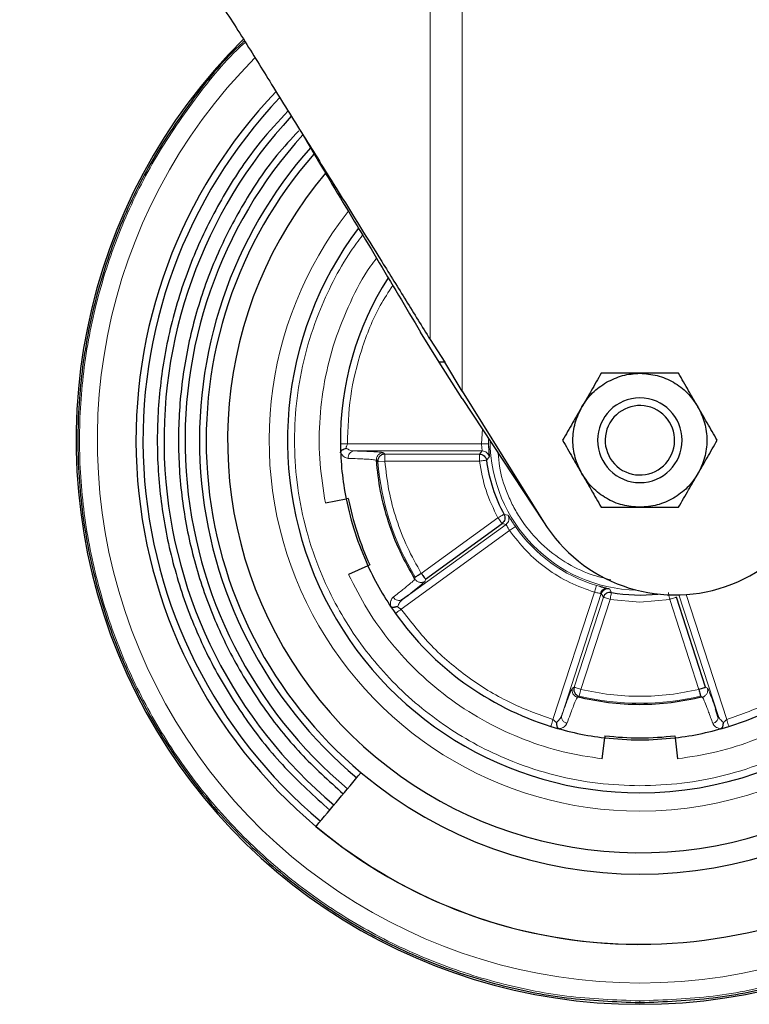
# Model space of a CAD drawing. Units: millimetres. Extents: x 0 to 210, y 0 to 297.
# Drawn here: x 161 to 166, y 194 to 201 of the extents above; entities that cross this region are included whole.
import ezdxf

# ---------------------------------------------------------------- set-up
doc = ezdxf.new("R2010")
doc.units = ezdxf.units.MM
doc.styles.add('SLDTEXTSTYLE0', font='TXT', dxfattribs={"width": 0.75})
doc.dimstyles.new('SLDDIMSTYLE1', dxfattribs={"dimtxt": 3.5, "dimasz": 3.302, "dimexe": 0, "dimexo": 0.0625, "dimgap": 0.875, "dimtad": 1, "dimdec": 0, "dimlfac": 20, "dimrnd": 1e-09, "dimzin": 12, "dimdsep": 46, "dimtxsty": 'SLDTEXTSTYLE0', "dimsah": 1, "dimcen": 0.09, "dimadec": 0, "dimazin": 3, "dimtol": 1, "dimtp": 3, "dimtm": 3, "dimtfac": 1, "dimtdec": 0, "dimtofl": 0, "dimtmove": 0, "dimatfit": 3, "dimfxl": 0, "dimfrac": 2, "dimtolj": 1, "dimarcsym": 0})

# ---------------------------------------------------------------- blocks, each defined once
blk = doc.blocks.new('_D_1')
at = {"color": 7, "linetype": 'Continuous', "lineweight": 0}
for p, q in [((167.9345, 283.6889), (187.0415, 283.6889)), ((186.0415, 193.9389), (186.0415, 283.6889)), ((166.4695, 193.9389), (187.0415, 193.9389))]:
    blk.add_line(p, q, dxfattribs=at)
at = {"color": 7, "linetype": 'Continuous', "lineweight": 18}
for points in [[(186.0415, 283.6889), (185.5415, 280.3869), (186.5415, 280.3869)], [(186.0415, 193.9389), (186.5415, 197.2409), (185.5415, 197.2409)]]:
    blk.add_solid(points, dxfattribs=at)
at = {"color": 7, "linetype": 'Continuous', "lineweight": 18, "char_height": 3.5, "attachment_point": 1, "rotation": 90, "style": 'SLDTEXTSTYLE0'}
for s, insert in [('±3', (181.5298, 242.0781)), ('1795', (181.5298, 230.4212))]:
    blk.add_mtext(s, dxfattribs=dict(at, insert=insert))
blk = doc.blocks.new('_D_2')
at = {"color": 7, "linetype": 'Continuous', "lineweight": 0}
for p, q in [((178.7511, 203.6889), (178.7511, 222.0437)), ((169.547, 203.6889), (179.7511, 203.6889)), ((178.7511, 193.9389), (178.7511, 203.6889)), ((166.4695, 193.9389), (179.7511, 193.9389))]:
    blk.add_line(p, q, dxfattribs=at)
at = {"color": 7, "linetype": 'Continuous', "lineweight": 18}
for points in [[(178.7511, 203.6889), (178.2511, 200.3869), (179.2511, 200.3869)], [(178.7511, 193.9389), (179.2511, 197.2409), (178.2511, 197.2409)]]:
    blk.add_solid(points, dxfattribs=at)
at = {"color": 7, "linetype": 'Continuous', "lineweight": 18, "char_height": 3.5, "attachment_point": 1, "rotation": 90, "style": 'SLDTEXTSTYLE0'}
for s, insert in [('±3', (174.2393, 216.9152)), ('195', (174.2393, 207.8444))]:
    blk.add_mtext(s, dxfattribs=dict(at, insert=insert))

msp = doc.modelspace()

# ---------------------------------------------------------------- linework, layer by layer
at = {"color": 8, "linetype": 'Continuous', "lineweight": 18}
for p, q in [((163.98138, 198.65418), (163.98138, 202.51689)), ((164.20935, 202.51689), (164.20936, 198.28747)), ((164.34562, 197.91309), (164.35206, 198.01903)), ((164.34562, 197.91309), (163.39462, 197.91305)), ((164.3956, 197.91423), (164.34562, 197.91309)), ((164.39541, 197.95319), (164.3956, 197.91423)), ((164.3956, 197.91423), (164.39613, 197.89632)), ((163.44232, 197.86305), (164.35065, 197.86309)), ((163.66008, 197.84121), (163.64969, 197.85082)), ((164.33129, 197.84124), (163.66008, 197.84121)), ((164.33129, 197.84124), (164.35065, 197.86309)), ((164.40022, 197.82393), (164.40034, 197.81869)), ((163.61025, 197.78716), (163.59983, 197.79705)), ((163.66008, 197.79122), (163.61025, 197.78716)), ((164.33129, 197.79125), (163.66008, 197.79122)), ((164.40033, 197.81869), (164.38086, 197.79768)), ((164.50577, 197.41328), (164.53387, 197.40773)), ((164.51977, 197.3426), (163.78489, 196.80872)), ((163.91884, 196.99484), (164.46188, 197.38934)), ((164.51977, 197.3426), (164.49127, 197.3489)), ((163.77568, 196.74024), (164.54508, 197.29919)), ((164.54508, 197.29919), (164.58619, 197.32764)), ((163.87352, 196.95471), (163.87614, 196.96884)), ((163.94547, 196.94052), (163.94823, 196.95439)), ((165.14672, 196.86208), (164.85288, 195.95762)), ((164.91516, 195.98753), (165.19582, 196.85142)), ((165.14672, 196.86208), (165.16107, 196.90997)), ((165.16107, 196.90997), (165.18306, 196.90359)), ((165.21061, 196.82626), (165.19582, 196.85142)), ((165.2534, 196.88494), (165.26736, 196.85994)), ((166.08604, 195.95762), (165.79785, 196.84469)), ((165.21061, 196.82626), (165.00323, 196.18789)), ((165.25816, 196.81081), (165.05077, 196.17244)), ((165.46946, 196.79119), (165.25816, 196.81081)), ((165.68075, 196.81081), (165.46946, 196.79119)), ((165.88814, 196.17244), (165.68075, 196.81081)), ((165.74609, 196.84222), (166.02375, 195.98753)), ((165.00323, 196.18789), (164.99088, 196.18098)), ((165.05077, 196.17244), (165.03924, 196.1238)), ((165.94803, 196.18098), (165.93569, 196.18789)), ((165.03924, 196.1238), (165.02662, 196.11694)), ((165.9123, 196.11694), (165.89967, 196.1238)), ((165.46942, 193.96332), (165.46946, 193.95142)), ((165.46946, 193.94148), (165.46946, 193.93889))]:
    msp.add_line(p, q, dxfattribs=at)
at = {"color": 7, "linetype": 'Continuous', "lineweight": 25}
for p, q in [((164.04585, 198.49301), (163.91314, 198.70658)), ((163.98139, 198.65418), (164.08587, 198.49301)), ((164.08157, 198.49301), (164.0458, 198.49301)), ((164.20933, 198.23579), (164.04585, 198.49301)), ((164.08587, 198.49301), (164.08157, 198.49301)), ((164.20936, 198.28747), (164.08587, 198.49301)), ((164.20936, 198.28747), (164.78528, 197.36111)), ((164.20933, 198.23579), (164.78528, 197.36111)), ((163.23824, 197.4947), (163.38536, 197.52399)), ((163.40007, 197.52692), (163.38536, 197.52399)), ((163.94823, 196.95439), (164.49127, 197.3489)), ((163.55313, 197.05583), (163.53951, 197.04955)), ((163.53951, 197.04955), (163.40328, 196.98678)), ((163.77091, 196.80274), (163.8249, 196.8406)), ((165.93569, 196.18789), (165.7283, 196.82627)), ((166.02512, 195.97238), (166.0058, 196.03544)), ((165.20243, 195.67962), (165.22003, 195.82858)), ((165.22179, 195.84348), (165.22003, 195.82858)), ((165.71712, 195.84348), (165.71888, 195.82858)), ((165.71888, 195.82858), (165.73649, 195.67962))]:
    msp.add_line(p, q, dxfattribs=at)
for centre, radius, start, end in [((165.46946, 197.93889), 4, 134.686358, 270), ((165.46946, 197.93889), 4, 270, 45.861292), ((165.46946, 197.93889), 2.925, 139.661052, 61.496419), ((165.46946, 197.93889), 3.575, 136.221791, 230.001197), ((165.46946, 197.93889), 3.52583, 136.461922, 230), ((165.46946, 197.93889), 3.3762, 137.113403, 230), ((165.46946, 197.93889), 2.5, 270, 61.857489), ((165.46946, 197.93889), 3.22664, 137.832562, 230), ((165.46946, 197.93889), 3.125, 138.366157, 230.001475), ((165.46946, 197.93889), 3.07715, 138.736174, 230), ((165.46946, 197.93889), 2.5, 143.070366, 270), ((165.46946, 197.93889), 2.125, 147.204837, 180.71373), ((165.46946, 197.93889), 0.3, 90, 270), ((165.46946, 197.93889), 0.24625, 60, 240), ((165.46946, 197.93889), 0.3, 270, 90), ((165.46946, 197.93889), 0.24625, 240, 60), ((165.71946, 197.94189), 1.1, 211.869377, 6), ((165.46946, 197.93889), 2.125, 180.71373, 191.25932), ((165.46946, 197.93889), 1.09771, 187.39107, 208.60893), ((165.46946, 197.93889), 2.11, 191.25932, 204.74068), ((165.46946, 197.93889), 2.125, 204.74068, 215.28627), ((165.46946, 197.93889), 1.09771, 259.39107, 276.697416), ((165.46946, 197.93889), 2.125, 215.28627, 252.713769), ((165.46946, 197.93889), 2.125, 287.28627, 324.71373), ((165.46946, 197.93889), 2.125, 252.713769, 263.25932), ((165.46946, 197.93889), 2.125, 276.74068, 287.28627), ((165.46946, 197.93889), 2.11, 263.25932, 276.74068), ((165.46946, 197.93889), 3.07715, 230, 310), ((165.46946, 197.93889), 3.575, 230.001197, 269.709869), ((165.46946, 197.93889), 3.57422, 230, 310)]:
    msp.add_arc(centre, radius, start, end, dxfattribs=at)
at = {"color": 8, "linetype": 'Continuous', "lineweight": 18}
for centre, radius, start, end in [((165.46946, 197.93889), 3.84899, 270, 47.835698), ((165.46946, 197.93889), 3.84899, 135.209024, 270), ((165.46946, 197.93889), 2.63005, 270, 62.26679), ((165.46946, 197.93889), 2.63005, 141.901023, 270), ((165.46946, 197.93889), 1.06277, 180.15292, 268.74441), ((163.44753, 197.81579), 0.04755, 96.295282, 186.535213), ((165.46946, 197.93889), 1.86538, 184.665787, 211.334213), ((165.46946, 197.93889), 1.07414, 214.684558, 253.315442), ((163.76133, 196.85002), 0.04755, 209.464787, 299.704718), ((165.46946, 197.93889), 1.86538, 256.665787, 283.334213), ((165.97719, 195.97789), 0.04755, 281.464787, 11.704718)]:
    msp.add_arc(centre, radius, start, end, dxfattribs=at)
at = {"color": 7, "linetype": 'Continuous', "lineweight": 25}
for points, knots in [([(161.06946, 202.39189), (161.0712, 202.3908), (161.0747, 202.3886), (161.10739, 202.36775), (161.17275, 202.32531), (161.28278, 202.25019), (161.42409, 202.14718), (161.59101, 202.01534), (161.77877, 201.85219), (161.95958, 201.67755), (162.12301, 201.50282), (162.26667, 201.33536), (162.40673, 201.15618), (162.53338, 200.97888), (162.60961, 200.85928), (162.64383, 200.80559)], [0, 0, 0, 0, 0.0577067, 0.1161539, 0.2028722, 0.2920863, 0.3794388, 0.4690177, 0.5627179, 0.6584644, 0.7279474, 0.7979829, 0.869489, 0.9414082, 1, 1, 1, 1]), ([(162.66493, 200.77165), (162.6599, 200.76727), (162.5239, 200.64852), (162.30026, 200.36962), (162.00544, 199.93931), (161.77521, 199.46894), (161.60677, 198.97395), (161.50481, 198.46083), (161.47057, 197.9389), (161.50479, 197.41693), (161.60684, 196.90391), (161.77498, 196.40859), (162.00633, 195.93945), (162.29693, 195.50453), (162.64182, 195.11126), (163.03509, 194.76635), (163.47002, 194.47582), (163.93915, 194.24419), (164.43447, 194.07709), (164.9475, 193.97117), (165.29547, 193.958), (165.46946, 193.95142)], [0, 0, 0, 0, 0.0021262, 0.0575637, 0.1130011, 0.1684385, 0.223876, 0.2793134, 0.3347508, 0.3901883, 0.4456257, 0.5010631, 0.5565005, 0.611938, 0.6673754, 0.7228128, 0.7782503, 0.8336877, 0.8891251, 0.9445626, 1, 1, 1, 1]), ([(162.64383, 200.80559), (162.71014, 200.69894), (162.81402, 200.53183), (162.95611, 200.3033), (163.03166, 200.18177), (163.06946, 200.12098)], [0, 0, 0, 0, 0.4685655, 0.7341625, 1, 1, 1, 1]), ([(165.46946, 193.95142), (165.64344, 193.958), (165.99142, 193.97117), (166.50444, 194.07709), (166.99976, 194.24419), (167.4689, 194.47582), (167.90382, 194.76635), (168.29709, 195.11126), (168.64198, 195.50453), (168.93259, 195.93945), (169.16394, 196.40859), (169.33208, 196.90391), (169.43412, 197.41693), (169.46834, 197.9389), (169.43411, 198.46084), (169.33213, 198.97394), (169.16374, 199.46898), (168.93333, 199.93915), (168.63922, 200.37022), (168.4022, 200.66139), (168.25181, 200.79135), (168.23301, 200.80759)], [0, 0, 0, 0, 0.0551181, 0.1102363, 0.1653544, 0.2204726, 0.2755907, 0.3307089, 0.385827, 0.4409451, 0.4960633, 0.5511814, 0.6062996, 0.6614177, 0.7165359, 0.771654, 0.8267721, 0.8818903, 0.9370084, 0.9921266, 1, 1, 1, 1]), ([(162.97413, 200.27431), (162.9064, 200.20185), (162.73874, 200.02248), (162.52084, 199.69499), (162.3192, 199.30471), (162.17083, 198.89056), (162.07615, 198.46119), (162.03724, 198.02314), (162.05463, 197.58375), (162.12802, 197.15016), (162.25629, 196.72957), (162.43708, 196.32859), (162.66832, 195.95487), (162.94292, 195.6106), (163.16007, 195.41424), (163.26864, 195.31606)], [0, 0, 0, 0, 0.0534626, 0.1323407, 0.2112188, 0.290097, 0.3689751, 0.4478532, 0.5267313, 0.6056094, 0.6844875, 0.7633657, 0.8422438, 0.9211219, 1, 1, 1, 1]), ([(163.04873, 200.13251), (162.9961, 200.07593), (162.8482, 199.91691), (162.65064, 199.61763), (162.45754, 199.24475), (162.31577, 198.84873), (162.22523, 198.43824), (162.18804, 198.01944), (162.20466, 197.59935), (162.27483, 197.18481), (162.39746, 196.7827), (162.57031, 196.39934), (162.79139, 196.04204), (163.05392, 195.71289), (163.26153, 195.52516), (163.36533, 195.43129)], [0, 0, 0, 0, 0.04400816, 0.12367414, 0.20334013, 0.28300612, 0.3626721, 0.44233809, 0.52200408, 0.60167007, 0.68133605, 0.76100204, 0.84066803, 0.92033401, 1, 1, 1, 1]), ([(163.06946, 200.12098), (163.14412, 200.00089), (163.33448, 199.6947), (163.58214, 199.2963), (163.81123, 198.92785), (163.92461, 198.74549), (163.98138, 198.65418)], [0, 0, 0, 0, 0.2429781, 0.6195233, 0.809488, 1, 1, 1, 1]), ([(163.06946, 200.12098), (163.14112, 199.99905), (163.31697, 199.69988), (163.55043, 199.31671), (163.7579, 198.96637), (163.86125, 198.79325), (163.91299, 198.70657)], [0, 0, 0, 0, 0.2550028, 0.6257331, 0.8126191, 1, 1, 1, 1]), ([(165.19522, 198.41389), (165.17152, 198.37285), (165.12653, 198.29493), (165.08007, 198.21444), (165.05808, 198.17635)], [0, 0, 0, 0, 0.526795, 1, 1, 1, 1]), ([(165.46951, 198.41388), (165.42554, 198.41389), (165.3326, 198.41389), (165.24262, 198.41389), (165.19522, 198.41389)], [0, 0, 0, 0, 0.4731529, 1, 1, 1, 1]), ([(165.23198, 198.35021), (165.26947, 198.36864), (165.34446, 198.40549), (165.42783, 198.41107), (165.46951, 198.41385)], [0, 0, 0, 0, 0.4999972, 1, 1, 1, 1]), ([(165.7437, 198.41389), (165.69631, 198.41389), (165.60637, 198.4139), (165.51346, 198.41389), (165.46951, 198.41388)], [0, 0, 0, 0, 0.5268912, 1, 1, 1, 1]), ([(165.88081, 198.17639), (165.85882, 198.21448), (165.81237, 198.29495), (165.76739, 198.37286), (165.7437, 198.41389)], [0, 0, 0, 0, 0.473285, 1, 1, 1, 1]), ([(165.05811, 198.17634), (165.08136, 198.21104), (165.12787, 198.28045), (165.19728, 198.32696), (165.23198, 198.35021)], [0, 0, 0, 0, 0.5000028, 1, 1, 1, 1]), ([(165.05808, 198.17635), (165.03609, 198.13826), (164.98963, 198.05781), (164.94466, 197.97991), (164.92097, 197.93889)], [0, 0, 0, 0, 0.4733832, 1, 1, 1, 1]), ([(166.01794, 197.93889), (165.99424, 197.97994), (165.94927, 198.05784), (165.9028, 198.13831), (165.88081, 198.17639)], [0, 0, 0, 0, 0.5268314, 1, 1, 1, 1]), ([(164.39613, 197.89632), (164.39637, 197.89043), (164.3971, 197.87227), (164.39872, 197.84631), (164.4002, 197.82734), (164.40021, 197.8246), (164.40022, 197.82393)], [0, 0, 0, 0, 0.1698132, 0.5243769, 0.8841918, 1, 1, 1, 1]), ([(164.92097, 197.93889), (164.94467, 197.89785), (164.98965, 197.81994), (165.03612, 197.73947), (165.0581, 197.7014)], [0, 0, 0, 0, 0.5268314, 1, 1, 1, 1]), ([(165.88083, 197.70143), (165.90282, 197.73952), (165.94929, 197.81998), (165.99426, 197.89787), (166.01794, 197.93889)], [0, 0, 0, 0, 0.47338325, 1, 1, 1, 1]), ([(163.34628, 197.85102), (163.34629, 197.85195), (163.3463, 197.85382), (163.34724, 197.85768), (163.34969, 197.86255), (163.35467, 197.86812), (163.35945, 197.87085), (163.36205, 197.87233)], [0, 0, 0, 0, 0.0943937, 0.1890406, 0.4137367, 0.6811689, 1, 1, 1, 1]), ([(163.36205, 197.87233), (163.3646, 197.87362), (163.36859, 197.87562), (163.37685, 197.87912), (163.38242, 197.88128), (163.38647, 197.88284)], [0, 0, 0, 0, 0.3279228, 0.5115292, 1, 1, 1, 1]), ([(165.0581, 197.7014), (165.08009, 197.66331), (165.12654, 197.58283), (165.17152, 197.50493), (165.19522, 197.46389)], [0, 0, 0, 0, 0.473285, 1, 1, 1, 1]), ([(165.88081, 197.70145), (165.85755, 197.66675), (165.81104, 197.59734), (165.74163, 197.55083), (165.70693, 197.52757)], [0, 0, 0, 0, 0.5000028, 1, 1, 1, 1]), ([(165.7437, 197.46389), (165.7674, 197.50494), (165.81239, 197.58286), (165.85885, 197.66335), (165.88083, 197.70143)], [0, 0, 0, 0, 0.526795, 1, 1, 1, 1]), ([(165.70693, 197.52757), (165.66944, 197.50915), (165.59445, 197.47229), (165.51109, 197.46672), (165.46941, 197.46393)], [0, 0, 0, 0, 0.4999972, 1, 1, 1, 1]), ([(165.19522, 197.46389), (165.24261, 197.46389), (165.33255, 197.46389), (165.42545, 197.4639), (165.46941, 197.4639)], [0, 0, 0, 0, 0.5268912, 1, 1, 1, 1]), ([(165.46941, 197.4639), (165.51338, 197.4639), (165.60632, 197.46389), (165.6963, 197.46389), (165.7437, 197.46389)], [0, 0, 0, 0, 0.4731529, 1, 1, 1, 1]), ([(165.18306, 196.90359), (165.18352, 196.90346), (165.19189, 196.90103), (165.20698, 196.89705), (165.2269, 196.89193), (165.23603, 196.88967), (165.2406, 196.88853)], [0, 0, 0, 0, 0.0188788, 0.3412276, 0.6696571, 1, 1, 1, 1]), ([(163.7251, 196.75394), (163.72217, 196.75362), (163.71677, 196.75304), (163.70955, 196.75466), (163.70476, 196.75719), (163.70177, 196.75978), (163.70066, 196.76127), (163.70011, 196.76201)], [0, 0, 0, 0, 0.3178234, 0.5851476, 0.8102612, 0.9056688, 1, 1, 1, 1]), ([(163.75134, 196.75988), (163.74717, 196.75878), (163.74132, 196.75722), (163.73247, 196.75515), (163.72794, 196.7544), (163.7251, 196.75394)], [0, 0, 0, 0, 0.4797706, 0.6728558, 1, 1, 1, 1]), ([(164.88153, 195.91406), (164.8811, 195.91689), (164.88043, 195.92129), (164.87966, 195.93024), (164.87932, 195.9362), (164.87908, 195.94053)], [0, 0, 0, 0, 0.3279173, 0.5115291, 1, 1, 1, 1]), ([(166.05983, 195.94053), (166.0596, 195.93622), (166.05927, 195.93018), (166.05851, 195.92112), (166.05781, 195.91659), (166.05738, 195.91373)], [0, 0, 0, 0, 0.4797707, 0.6728502, 1, 1, 1, 1]), ([(164.89693, 195.89247), (164.89605, 195.89277), (164.89428, 195.89337), (164.89089, 195.89545), (164.88702, 195.89928), (164.88326, 195.90574), (164.88214, 195.91113), (164.88153, 195.91406)], [0, 0, 0, 0, 0.094396, 0.189036, 0.413731, 0.6811644, 1, 1, 1, 1]), ([(166.05738, 195.91373), (166.05677, 195.91085), (166.05566, 195.90554), (166.05189, 195.89918), (166.048, 195.8954), (166.04461, 195.89336), (166.04286, 195.89277), (166.04198, 195.89247)], [0, 0, 0, 0, 0.3178276, 0.5851532, 0.8102663, 0.9056723, 1, 1, 1, 1]), ([(163.17199, 195.20088), (163.22629, 195.26559), (163.33533, 195.39554), (163.43931, 195.51945), (163.4915, 195.58166)], [0, 0, 0, 0, 0.49799526, 1, 1, 1, 1])]:
    msp.add_open_spline(points, degree=3, knots=knots, dxfattribs=at)
at = {"color": 8, "linetype": 'Continuous', "lineweight": 18}
for points, knots in [([(162.67128, 200.76143), (162.66696, 200.75765), (162.53208, 200.63982), (162.30977, 200.36236), (162.01579, 199.93338), (161.78626, 199.4644), (161.61831, 198.97089), (161.51665, 198.45931), (161.48251, 197.93893), (161.51662, 197.41853), (161.61836, 196.90703), (161.78599, 196.41319), (162.01665, 195.94545), (162.30638, 195.51182), (162.65024, 195.11973), (163.04233, 194.77584), (163.47596, 194.48618), (163.94369, 194.25523), (164.43753, 194.08863), (164.94902, 193.98302), (165.29595, 193.96989), (165.46942, 193.96332)], [0, 0, 0, 0, 0.0018375, 0.057291, 0.1127445, 0.1681979, 0.2236514, 0.2791049, 0.3345583, 0.3900118, 0.4454653, 0.5009188, 0.5563722, 0.6118257, 0.6672792, 0.7227326, 0.7781861, 0.8336396, 0.8890931, 0.9445465, 1, 1, 1, 1]), ([(165.46942, 193.96332), (165.64289, 193.96988), (165.98982, 193.98301), (166.50132, 194.08861), (166.99516, 194.25521), (167.4629, 194.48614), (167.89653, 194.7758), (168.28863, 195.11968), (168.63249, 195.51177), (168.92223, 195.94539), (169.1529, 196.41312), (169.32054, 196.90696), (169.42228, 197.41846), (169.4564, 197.93886), (169.42228, 198.45924), (169.32061, 198.97081), (169.15274, 199.46439), (168.92298, 199.93312), (168.62988, 200.36304), (168.39093, 200.65581), (168.23813, 200.78761), (168.21663, 200.80616)], [0, 0, 0, 0, 0.0550548, 0.1101097, 0.1651645, 0.2202193, 0.2752741, 0.330329, 0.3853838, 0.4404386, 0.4954935, 0.5505483, 0.6056031, 0.6606579, 0.7157128, 0.7707676, 0.8258224, 0.8808772, 0.9359321, 0.9909869, 1, 1, 1, 1]), ([(166.63699, 200.09066), (166.69537, 200.05803), (166.82734, 199.9843), (167.01677, 199.84355), (167.20498, 199.67447), (167.37451, 199.48641), (167.52267, 199.28335), (167.64862, 199.06783), (167.76085, 198.82129), (167.85046, 198.54397), (167.90713, 198.24077), (167.92553, 197.9389), (167.90713, 197.63703), (167.85047, 197.33383), (167.76085, 197.05651), (167.64862, 196.80996), (167.52268, 196.59445), (167.37453, 196.39135), (167.20493, 196.20343), (167.017, 196.03383), (166.81391, 195.88567), (166.5984, 195.75976), (166.35185, 195.6474), (166.07454, 195.55836), (165.77133, 195.49954), (165.56905, 195.49241), (165.46946, 195.48889)], [0, 0, 0, 0, 0.0309637, 0.0699849, 0.1090103, 0.1480315, 0.1870569, 0.2252651, 0.2634774, 0.312352, 0.3598935, 0.4060069, 0.4521166, 0.4996581, 0.5485363, 0.5867445, 0.6249568, 0.6639781, 0.7030034, 0.7420247, 0.78105, 0.8192582, 0.8574705, 0.9063452, 0.9538875, 1, 1, 1, 1]), ([(165.46946, 195.48889), (165.36987, 195.49241), (165.1676, 195.49954), (164.86439, 195.55836), (164.58708, 195.6474), (164.34052, 195.75975), (164.12502, 195.88566), (163.92192, 196.03382), (163.734, 196.20342), (163.56439, 196.39135), (163.41624, 196.59444), (163.2903, 196.80995), (163.17807, 197.0565), (163.08846, 197.33381), (163.03179, 197.63702), (163.01339, 197.93888), (163.03177, 198.24076), (163.08851, 198.54391), (163.17785, 198.82143), (163.29089, 199.06739), (163.39576, 199.25277), (163.474, 199.35645), (163.50253, 199.39425)], [0, 0, 0, 0, 0.0552308, 0.1121745, 0.1707203, 0.2164857, 0.262256, 0.3089952, 0.3557394, 0.4024787, 0.4492229, 0.4949883, 0.5407586, 0.5993001, 0.6562448, 0.7114789, 0.7667086, 0.8236534, 0.8821992, 0.9279646, 0.9737349, 1, 1, 1, 1]), ([(163.60089, 199.23065), (163.58662, 199.21181), (163.51319, 199.11486), (163.41093, 198.91802), (163.29929, 198.64421), (163.22664, 198.35663), (163.19211, 198.0651), (163.19273, 197.77567), (163.2232, 197.58759), (163.23824, 197.4947)], [0, 0, 0, 0, 0.0389017, 0.2001581, 0.3627822, 0.5254063, 0.6866627, 0.8452514, 1, 1, 1, 1]), ([(163.39462, 197.91305), (163.39836, 198.02538), (163.40591, 198.25156), (163.48932, 198.58205), (163.59226, 198.84806), (163.68569, 198.98969), (163.71648, 199.03635)], [0, 0, 0, 0, 0.2836841, 0.5711935, 0.8587029, 1, 1, 1, 1]), ([(163.39462, 197.91305), (163.38807, 197.91297), (163.37496, 197.9128), (163.35844, 197.9126), (163.34688, 197.91245), (163.34537, 197.91243), (163.34462, 197.91242)], [0, 0, 0, 0, 0.2499976, 0.4999984, 0.7499992, 1, 1, 1, 1]), ([(163.39462, 197.91305), (163.39435, 197.91115), (163.39344, 197.90462), (163.38767, 197.89727), (163.38496, 197.88991), (163.38439, 197.88603), (163.38529, 197.884), (163.38606, 197.88324), (163.38647, 197.88284)], [0, 0, 0, 0, 0.16369561, 0.56341651, 0.77915924, 0.89527854, 0.94510099, 1, 1, 1, 1]), ([(164.35065, 197.86309), (164.35067, 197.86376), (164.3507, 197.86481), (164.34988, 197.87078), (164.34875, 197.87929), (164.3469, 197.89353), (164.34605, 197.90656), (164.34562, 197.91309)], [0, 0, 0, 0, 0.2216017, 0.3527313, 0.4972476, 0.7482495, 1, 1, 1, 1]), ([(163.34626, 197.85102), (163.35023, 197.84491), (163.3581, 197.8328), (163.37198, 197.82052), (163.38623, 197.81231), (163.39561, 197.81102), (163.40029, 197.81038)], [0, 0, 0, 0, 0.2551288, 0.5053993, 0.7531183, 1, 1, 1, 1]), ([(163.38647, 197.88284), (163.3947, 197.87748), (163.41256, 197.86587), (163.4319, 197.86404), (163.44232, 197.86305)], [0, 0, 0, 0, 0.46141728, 1, 1, 1, 1]), ([(163.64969, 197.85082), (163.64689, 197.85189), (163.6413, 197.85405), (163.60039, 197.85722), (163.53639, 197.86027), (163.47368, 197.86213), (163.44232, 197.86305)], [0, 0, 0, 0, 0.2499913, 0.4999769, 0.7499776, 1, 1, 1, 1]), ([(163.64969, 197.85082), (163.64547, 197.85051), (163.63727, 197.84991), (163.62608, 197.84536), (163.61677, 197.83898), (163.60757, 197.82904), (163.60025, 197.81481), (163.59997, 197.80277), (163.59983, 197.79705)], [0, 0, 0, 0, 0.1538594, 0.299087, 0.4356755, 0.5636182, 0.7925189, 1, 1, 1, 1]), ([(165.26244, 196.94956), (165.20645, 196.96337), (165.08415, 196.99352), (164.91033, 197.08673), (164.74816, 197.21745), (164.63829, 197.35314), (164.56854, 197.4722), (164.5138, 197.59401), (164.47338, 197.71995), (164.4671, 197.81635), (164.46508, 197.84739)], [0, 0, 0, 0, 0.133928, 0.2925528, 0.4545439, 0.616535, 0.695939, 0.7753635, 0.9276569, 1, 1, 1, 1]), ([(163.59984, 197.79705), (163.59729, 197.79812), (163.59204, 197.80034), (163.55793, 197.80333), (163.51375, 197.80595), (163.4659, 197.80815), (163.42302, 197.80961), (163.40029, 197.81038)], [0, 0, 0, 0, 0.2441889, 0.5040182, 0.650784, 0.8148552, 1, 1, 1, 1]), ([(163.66008, 197.79122), (163.66811, 197.72146), (163.68423, 197.58146), (163.73953, 197.37681), (163.81509, 197.17874), (163.88434, 197.056), (163.91884, 196.99484)], [0, 0, 0, 0, 0.2491518, 0.5, 0.7508482, 1, 1, 1, 1]), ([(164.53387, 197.40773), (164.53489, 197.40637), (164.5369, 197.40374), (164.54894, 197.38425), (164.56559, 197.35796), (164.57936, 197.33769), (164.58619, 197.32764)], [0, 0, 0, 0, 0.2654655, 0.5170592, 0.7605426, 1, 1, 1, 1]), ([(164.54508, 197.29919), (164.54164, 197.30463), (164.5347, 197.31558), (164.52791, 197.32798), (164.52396, 197.33557), (164.52096, 197.34112), (164.52024, 197.34202), (164.51977, 197.3426)], [0, 0, 0, 0, 0.2479517, 0.4988357, 0.6351053, 0.7641399, 1, 1, 1, 1]), ([(165.14672, 196.86208), (165.08749, 196.88298), (164.9682, 196.92508), (164.80595, 197.02566), (164.66016, 197.14888), (164.58326, 197.24933), (164.54508, 197.29919)], [0, 0, 0, 0, 0.2482158, 0.5, 0.7517842, 1, 1, 1, 1]), ([(163.40328, 196.98678), (163.4457, 196.90278), (163.5316, 196.7327), (163.70124, 196.49824), (163.90048, 196.2825), (164.12849, 196.09321), (164.37898, 195.93485), (164.64572, 195.81203), (164.92113, 195.72315), (165.10943, 195.69401), (165.20243, 195.67962)], [0, 0, 0, 0, 0.1214252, 0.2458636, 0.3723952, 0.5, 0.6276048, 0.7541364, 0.8785748, 1, 1, 1, 1]), ([(165.73649, 195.67962), (165.82948, 195.69401), (166.01778, 195.72315), (166.29319, 195.81203), (166.55994, 195.93485), (166.81043, 196.09321), (167.03843, 196.2825), (167.23768, 196.49824), (167.40731, 196.7327), (167.49321, 196.90278), (167.53564, 196.98678)], [0, 0, 0, 0, 0.1214252, 0.2458636, 0.3723952, 0.5, 0.6276048, 0.7541364, 0.8785748, 1, 1, 1, 1]), ([(163.71993, 196.82664), (163.74375, 196.84524), (163.79137, 196.88244), (163.83907, 196.92124), (163.86904, 196.94745), (163.87203, 196.95229), (163.87353, 196.95471)], [0, 0, 0, 0, 0.2500315, 0.4998492, 0.7497062, 1, 1, 1, 1]), ([(163.78489, 196.80872), (163.80971, 196.82791), (163.85889, 196.86591), (163.90881, 196.90592), (163.9403, 196.93271), (163.94372, 196.93788), (163.94547, 196.94052)], [0, 0, 0, 0, 0.25014572, 0.49548786, 0.74322843, 1, 1, 1, 1]), ([(165.18902, 196.85299), (165.18736, 196.85326), (165.1826, 196.85404), (165.17206, 196.85604), (165.15893, 196.85888), (165.15052, 196.86109), (165.14672, 196.86208)], [0, 0, 0, 0, 0.1737398, 0.4983592, 0.7731989, 1, 1, 1, 1]), ([(165.18902, 196.85299), (165.19123, 196.85844), (165.19582, 196.86978), (165.20884, 196.88249), (165.22468, 196.88985), (165.23541, 196.88897), (165.2406, 196.88853)], [0, 0, 0, 0, 0.2385044, 0.496133, 0.7559004, 1, 1, 1, 1]), ([(165.19582, 196.85142), (165.19551, 196.85159), (165.19489, 196.85193), (165.19102, 196.85263), (165.18902, 196.85299)], [0, 0, 0, 0, 0.482303, 1, 1, 1, 1]), ([(165.2406, 196.88853), (165.24424, 196.88762), (165.25151, 196.88579), (165.25277, 196.88523), (165.2534, 196.88495)], [0, 0, 0, 0, 0.4990992, 1, 1, 1, 1]), ([(163.71993, 196.82664), (163.71649, 196.82335), (163.71053, 196.81767), (163.70579, 196.80802), (163.70386, 196.80253), (163.70161, 196.79537), (163.69893, 196.7832), (163.69971, 196.76903), (163.7001, 196.762)], [0, 0, 0, 0, 0.2487304, 0.4303649, 0.4959736, 0.5042883, 0.753926, 1, 1, 1, 1]), ([(163.78489, 196.80872), (163.77743, 196.80222), (163.76277, 196.78944), (163.7551, 196.76961), (163.75134, 196.75988)], [0, 0, 0, 0, 0.5095351, 1, 1, 1, 1]), ([(163.77568, 196.74024), (163.77441, 196.74153), (163.77194, 196.74403), (163.76636, 196.74758), (163.75933, 196.74975), (163.75438, 196.75322), (163.75209, 196.75563), (163.75133, 196.75691), (163.75108, 196.75834), (163.75125, 196.75935), (163.75134, 196.75988)], [0, 0, 0, 0, 0.1554143, 0.3006237, 0.5700675, 0.797149, 0.8554692, 0.9010733, 0.9480671, 1, 1, 1, 1]), ([(164.85288, 195.95762), (164.74727, 195.99596), (164.53464, 196.07315), (164.24504, 196.25362), (163.98391, 196.47328), (163.84478, 196.65165), (163.77568, 196.74024)], [0, 0, 0, 0, 0.2483257, 0.5, 0.7516743, 1, 1, 1, 1]), ([(167.16323, 196.74024), (167.09413, 196.65165), (166.95501, 196.47328), (166.69388, 196.25362), (166.40428, 196.07315), (166.19164, 195.99596), (166.08604, 195.95762)], [0, 0, 0, 0, 0.2483257, 0.5, 0.7516743, 1, 1, 1, 1]), ([(164.99088, 196.18098), (164.98899, 196.17865), (164.98521, 196.17399), (164.96956, 196.13607), (164.94688, 196.07614), (164.92574, 196.01707), (164.91516, 195.98753)], [0, 0, 0, 0, 0.2499913, 0.4999769, 0.7499776, 1, 1, 1, 1]), ([(164.99088, 196.18098), (164.99004, 196.17773), (164.98822, 196.17074), (164.98839, 196.15692), (164.99272, 196.14342), (165.00051, 196.13238), (165.00814, 196.12533), (165.01691, 196.11991), (165.02339, 196.11792), (165.02661, 196.11694)], [0, 0, 0, 0, 0.1222704, 0.2628546, 0.4994532, 0.6270442, 0.7529987, 0.8773172, 1, 1, 1, 1]), ([(165.05077, 196.17244), (165.1196, 196.15852), (165.25774, 196.13059), (165.46946, 196.11994), (165.68118, 196.13059), (165.81931, 196.15852), (165.88814, 196.17244)], [0, 0, 0, 0, 0.2491518, 0.5, 0.7508482, 1, 1, 1, 1]), ([(166.02375, 195.98753), (166.01318, 196.01707), (165.99223, 196.07558), (165.96961, 196.13543), (165.95386, 196.17365), (165.95, 196.17851), (165.94803, 196.18098)], [0, 0, 0, 0, 0.2501456, 0.4954876, 0.7432281, 1, 1, 1, 1]), ([(165.02662, 196.11694), (165.02481, 196.11486), (165.02108, 196.11055), (165.00769, 196.07903), (164.99154, 196.03782), (164.97466, 195.99299), (164.96003, 195.95267), (164.95227, 195.93129)], [0, 0, 0, 0, 0.2441889, 0.5040182, 0.650784, 0.8148551, 1, 1, 1, 1]), ([(165.98664, 195.93129), (165.97631, 195.95969), (165.95565, 196.01647), (165.93349, 196.07383), (165.91782, 196.11043), (165.91414, 196.11477), (165.9123, 196.11694)], [0, 0, 0, 0, 0.25003155, 0.49984919, 0.74970619, 1, 1, 1, 1]), ([(164.87908, 195.94053), (164.87858, 195.94027), (164.87762, 195.93977), (164.87541, 195.93955), (164.87189, 195.94129), (164.86573, 195.94613), (164.86053, 195.95389), (164.8546, 195.95678), (164.85288, 195.95762)], [0, 0, 0, 0, 0.054907, 0.1047366, 0.2208728, 0.4366478, 0.8364093, 1, 1, 1, 1]), ([(164.87908, 195.94053), (164.88673, 195.94671), (164.90329, 195.9601), (164.91101, 195.97793), (164.91516, 195.98753)], [0, 0, 0, 0, 0.4614173, 1, 1, 1, 1]), ([(164.91516, 195.98753), (164.91421, 195.98217), (164.91275, 195.97389), (164.91597, 195.96235), (164.92037, 195.95371), (164.92675, 195.94592), (164.93682, 195.93726), (164.94619, 195.93364), (164.95227, 195.93129)], [0, 0, 0, 0, 0.2375793, 0.3663303, 0.4982365, 0.6304029, 0.7599005, 1, 1, 1, 1]), ([(166.02375, 195.98753), (166.02763, 195.97842), (166.03525, 195.96054), (166.05174, 195.94711), (166.05983, 195.94053)], [0, 0, 0, 0, 0.50953511, 1, 1, 1, 1]), ([(166.08604, 195.95762), (166.08442, 195.9568), (166.08128, 195.95523), (166.07618, 195.95101), (166.07194, 195.945), (166.06711, 195.94136), (166.06411, 195.93993), (166.06266, 195.9396), (166.06122, 195.93981), (166.06031, 195.94028), (166.05983, 195.94053)], [0, 0, 0, 0, 0.1554143, 0.3006237, 0.5700675, 0.797149, 0.8554692, 0.9010733, 0.9480671, 1, 1, 1, 1]), ([(164.89693, 195.89246), (164.90397, 195.89435), (164.91791, 195.89809), (164.93388, 195.9075), (164.94609, 195.91851), (164.95021, 195.92703), (164.95227, 195.93129)], [0, 0, 0, 0, 0.2551288, 0.5053993, 0.7531183, 1, 1, 1, 1]), ([(165.98664, 195.93129), (165.9887, 195.927), (165.99227, 195.91958), (165.99998, 195.91209), (166.0046, 195.90855), (166.01072, 195.9042), (166.02146, 195.89789), (166.03518, 195.89426), (166.04199, 195.89246)], [0, 0, 0, 0, 0.2487305, 0.4303601, 0.4959713, 0.504288, 0.7539187, 1, 1, 1, 1])]:
    msp.add_open_spline(points, degree=3, knots=knots, dxfattribs=at)
at = {"color": 7, "linetype": 'Continuous', "lineweight": 25}
for points in [[(165.46951, 198.41385), (165.51098, 198.41072), (165.59392, 198.40444), (165.70935, 198.35435), (165.81044, 198.27942), (165.85734, 198.21072), (165.88079, 198.17637)], [(165.05813, 197.70141), (165.04011, 197.73889), (165.00406, 197.81386), (164.98972, 197.93887), (165.00405, 198.06388), (165.04009, 198.13885), (165.05811, 198.17634)], [(165.88079, 198.17637), (165.89881, 198.13889), (165.93485, 198.06393), (165.9492, 197.93891), (165.93486, 197.8139), (165.89883, 197.73893), (165.88081, 197.70145)], [(163.66008, 197.84121), (163.65664, 197.84101), (163.64976, 197.84059), (163.63987, 197.83731), (163.63085, 197.83221), (163.62307, 197.82534), (163.61685, 197.81702), (163.61251, 197.80761), (163.61003, 197.79749), (163.61018, 197.7906), (163.61025, 197.78716)], [(164.33129, 197.84125), (164.3373, 197.84061), (164.34933, 197.83935), (164.36493, 197.82953), (164.37666, 197.81532), (164.37946, 197.80356), (164.38086, 197.79768)], [(163.87352, 196.95471), (163.83657, 197.01948), (163.76267, 197.14901), (163.68258, 197.3583), (163.62435, 197.57469), (163.60801, 197.72293), (163.59983, 197.79705)], [(165.46941, 197.46393), (165.42793, 197.46707), (165.34499, 197.47335), (165.22956, 197.52344), (165.12848, 197.59837), (165.08158, 197.66706), (165.05813, 197.70141)], [(163.38536, 197.52399), (163.40406, 197.44265), (163.44148, 197.27996), (163.50683, 197.12636), (163.53951, 197.04955)], [(164.50576, 197.41328), (164.50809, 197.4077), (164.51273, 197.39654), (164.5116, 197.37814), (164.50474, 197.36104), (164.49576, 197.35294), (164.49127, 197.3489)], [(163.91884, 196.99484), (163.91331, 196.99147), (163.90224, 196.98473), (163.88822, 196.97619), (163.87831, 196.97016), (163.87687, 196.96928), (163.87614, 196.96884)], [(163.91884, 196.99484), (163.92265, 196.98959), (163.93027, 196.97911), (163.93991, 196.96583), (163.94673, 196.95645), (163.94773, 196.95508), (163.94823, 196.95439)], [(165.26736, 196.85994), (165.26134, 196.86043), (165.24929, 196.8614), (165.23215, 196.85463), (165.21799, 196.84282), (165.21307, 196.83178), (165.21061, 196.82626)], [(165.00323, 196.18789), (165.00236, 196.18455), (165.00063, 196.17788), (165.0007, 196.16746), (165.00275, 196.15731), (165.00689, 196.14778), (165.01287, 196.1393), (165.02048, 196.13226), (165.02934, 196.12678), (165.03594, 196.12479), (165.03924, 196.1238)], [(165.88814, 196.17244), (165.8943, 196.17444), (165.90663, 196.17845), (165.92224, 196.18352), (165.93327, 196.1871), (165.93488, 196.18763), (165.93569, 196.18789)], [(165.88814, 196.17244), (165.88964, 196.16614), (165.89263, 196.15353), (165.89641, 196.13756), (165.89909, 196.12627), (165.89948, 196.12462), (165.89967, 196.1238)], [(165.9123, 196.11694), (165.83928, 196.10181), (165.69325, 196.07155), (165.46946, 196.06006), (165.24566, 196.07155), (165.09963, 196.10181), (165.02662, 196.11694)], [(165.22003, 195.82858), (165.30317, 195.82124), (165.46946, 195.80655), (165.63574, 195.82124), (165.71888, 195.82858)]]:
    msp.add_open_spline(points, degree=3, dxfattribs=at)
at = {"color": 8, "linetype": 'Continuous', "lineweight": 18}
for points in [[(163.66008, 197.84121), (163.66008, 197.84037), (163.66008, 197.83867), (163.66008, 197.82707), (163.66008, 197.81066), (163.66008, 197.7977), (163.66008, 197.79122)], [(164.33129, 197.84124), (164.33129, 197.8404), (164.33129, 197.8387), (164.33129, 197.8271), (164.33129, 197.81069), (164.33129, 197.79773), (164.33129, 197.79125)], [(164.35065, 197.8631), (164.35674, 197.86245), (164.3689, 197.86115), (164.38463, 197.85111), (164.39636, 197.8366), (164.39901, 197.82466), (164.40033, 197.81869)], [(164.38087, 197.79768), (164.38003, 197.79757), (164.37835, 197.79736), (164.36684, 197.79586), (164.35057, 197.79375), (164.33772, 197.79208), (164.33129, 197.79125)], [(164.46188, 197.38934), (164.43079, 197.4533), (164.3686, 197.5812), (164.34373, 197.72124), (164.33129, 197.79125)], [(164.46188, 197.38934), (164.46757, 197.39244), (164.47895, 197.39865), (164.49335, 197.40651), (164.50354, 197.41206), (164.50503, 197.41287), (164.50577, 197.41328)], [(164.51978, 197.3426), (164.52431, 197.3467), (164.53339, 197.3549), (164.54022, 197.37226), (164.54118, 197.3909), (164.5363, 197.40211), (164.53386, 197.40772)], [(164.46188, 197.38934), (164.46569, 197.3841), (164.47331, 197.37362), (164.48296, 197.36034), (164.48978, 197.35096), (164.49077, 197.34959), (164.49127, 197.3489)], [(163.94547, 196.94052), (163.94257, 196.93867), (163.93678, 196.93497), (163.92689, 196.93181), (163.91663, 196.93061), (163.90632, 196.93157), (163.89643, 196.9346), (163.8874, 196.93961), (163.87945, 196.94628), (163.8755, 196.9519), (163.87352, 196.95471)], [(165.19581, 196.85143), (165.19831, 196.85701), (165.2033, 196.86818), (165.21771, 196.88004), (165.23514, 196.88671), (165.24731, 196.88553), (165.2534, 196.88494)], [(165.25816, 196.81081), (165.25935, 196.81718), (165.26174, 196.82992), (165.26476, 196.84605), (165.2669, 196.85745), (165.26721, 196.85912), (165.26736, 196.85995)], [(165.67155, 196.85995), (165.67171, 196.85912), (165.67202, 196.85745), (165.67415, 196.84605), (165.67718, 196.82992), (165.67956, 196.81718), (165.68075, 196.81081)], [(165.21061, 196.82626), (165.21142, 196.826), (165.21303, 196.82547), (165.22407, 196.82189), (165.23967, 196.81682), (165.252, 196.81281), (165.25816, 196.81081)], [(165.7283, 196.82627), (165.72749, 196.826), (165.72588, 196.82548), (165.71485, 196.82189), (165.69924, 196.81682), (165.68692, 196.81281), (165.68075, 196.81081)], [(163.73487, 196.71136), (163.73548, 196.71179), (163.73671, 196.71266), (163.74615, 196.71934), (163.75964, 196.72889), (163.77034, 196.73646), (163.77568, 196.74024)], [(165.00323, 196.18789), (165.00403, 196.18763), (165.00564, 196.1871), (165.01668, 196.18352), (165.03229, 196.17845), (165.04461, 196.17444), (165.05077, 196.17244)], [(165.94803, 196.18098), (165.94889, 196.17765), (165.95062, 196.171), (165.95057, 196.16062), (165.94854, 196.15049), (165.94444, 196.14099), (165.93851, 196.13251), (165.93095, 196.12547), (165.92215, 196.11997), (165.91558, 196.11795), (165.9123, 196.11694)], [(164.85288, 195.95762), (164.85093, 195.95136), (164.84704, 195.93885), (164.84213, 195.92307), (164.83869, 195.91203), (164.83825, 195.91059), (164.83802, 195.90987)], [(166.10089, 195.90987), (166.10067, 195.91059), (166.10022, 195.91203), (166.09679, 195.92307), (166.09188, 195.93885), (166.08798, 195.95136), (166.08604, 195.95762)]]:
    msp.add_open_spline(points, degree=3, dxfattribs=at)

# ---------------------------------------------------------------- dimensions: what is measured, and where the dimension line sits
at = {"color": 7, "linetype": 'Continuous', "lineweight": 18}
for base, p2, picture, middle in [((186.04153, 283.68889), (166.93448, 283.68889), '_D_1', (186.04153, 238.81389)), ((178.75108, 203.68889), (168.54696, 203.68889), '_D_2', (178.75108, 214.94404))]:
    dim = msp.add_linear_dim(base=base, p1=(165.46946, 193.93889), p2=p2, angle=90, dimstyle='SLDDIMSTYLE1', dxfattribs=at)
    dim.commit()
    dim.dimension.update_dxf_attribs({"geometry": picture, "text_midpoint": middle, "dimtype": 160})

doc.saveas('drawing.dxf')
